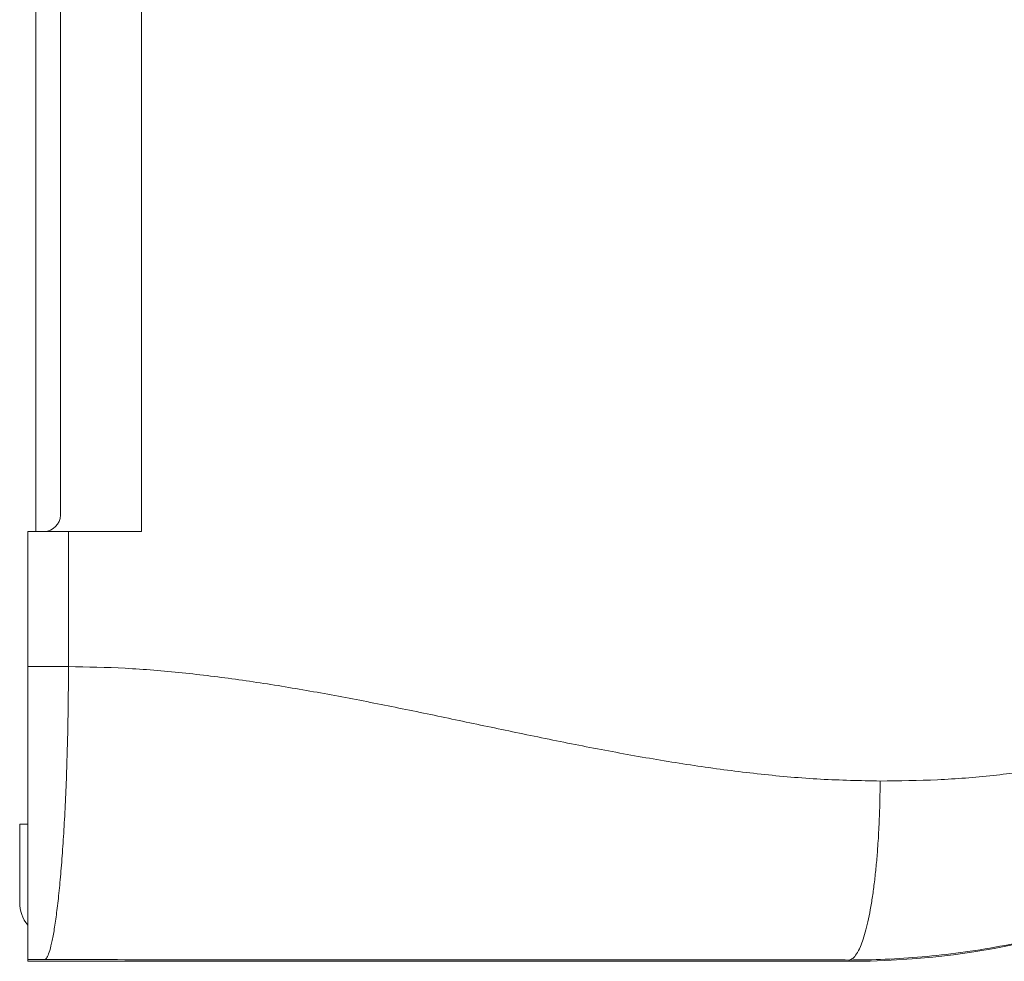
# Model space of a CAD drawing. Units: millimetres. Extents: x -518 to 790, y -925 to 1189.
# Drawn here: x 89 to 149, y -925 to -867 of the extents above; entities that cross this region are included whole.
import ezdxf

# ---------------------------------------------------------------- set-up
doc = ezdxf.new("R2010")
doc.units = ezdxf.units.MM

msp = doc.modelspace()

# ---------------------------------------------------------------- linework, layer by layer
at = {"color": 7, "linetype": 'Continuous', "lineweight": 18}
for p, q in [((89.912, -898.763), (89.912, -698.763)), ((96.412, -698.763), (96.412, -898.763)), ((91.412, -699.763), (91.412, -897.763)), ((89.412, -898.763), (91.912, -898.763)), ((89.412, -907.075), (89.412, -898.763)), ((91.912, -898.763), (91.912, -907.07)), ((91.912, -898.763), (96.412, -898.763)), ((89.412, -907.075), (91.912, -907.075)), ((91.912, -907.07), (91.912, -907.075)), ((89.412, -916.763), (88.912, -916.763)), ((88.912, -916.763), (88.912, -921.563)), ((90.459, -925.072), (89.412, -925.072)), ((89.412, -925.182), (89.412, -925.072)), ((139.912, -925.182), (139.912, -925.103)), ((89.412, -925.182), (139.912, -925.182))]:
    msp.add_line(p, q, dxfattribs=at)
for centre, radius, start, end in [((139.912, -874.763), 50.419, 270, 0), ((90.412, -897.763), 1, 270, 0), ((91.112, -921.563), 2.2, 180, 219.34053)]:
    msp.add_arc(centre, radius, start, end, dxfattribs=at)
for points, knots in [([(190.265, -874.763), (190.26, -875.308), (190.249, -876.441), (190.158, -878.209), (189.994, -880.11), (189.738, -882.139), (189.361, -884.37), (188.831, -886.803), (188.301, -888.742), (187.884, -890.085), (187.65, -890.801), (187.402, -891.524), (187.138, -892.253), (186.859, -892.989), (186.34, -894.298), (185.551, -896.105), (184.447, -898.32), (183.317, -900.339), (182.186, -902.166), (181.072, -903.81), (180.031, -905.229), (179.076, -906.443), (178.218, -907.476), (177.346, -908.471), (176.719, -909.151), (176.328, -909.561), (176.23, -909.663), (176.133, -909.763), (176.038, -909.861), (175.945, -909.957), (175.854, -910.051), (175.138, -910.778), (173.778, -912.083), (171.714, -913.855), (169.625, -915.464), (167.446, -916.969), (165.186, -918.361), (163.431, -919.315), (162.297, -919.885), (161.78, -920.138), (161.265, -920.382), (160.752, -920.619), (160.242, -920.847), (159.733, -921.068), (158.553, -921.564), (156.7, -922.274), (154.164, -923.091), (151.661, -923.756), (149.2, -924.277), (146.79, -924.664), (144.439, -924.925), (142.151, -925.079), (140.651, -925.095), (139.912, -925.103)], [0, 0, 0, 0, 0.020612, 0.04296, 0.067047, 0.092872, 0.120435, 0.152762, 0.187194, 0.19656, 0.206072, 0.215727, 0.225527, 0.235472, 0.245561, 0.278889, 0.310156, 0.339363, 0.366509, 0.391594, 0.414618, 0.433174, 0.450133, 0.465496, 0.48333, 0.485158, 0.486951, 0.488709, 0.490432, 0.49212, 0.493773, 0.495391, 0.530796, 0.565136, 0.598413, 0.630626, 0.665443, 0.69893, 0.706266, 0.713534, 0.720736, 0.72787, 0.734938, 0.741939, 0.748873, 0.783466, 0.817134, 0.849883, 0.881717, 0.91264, 0.942658, 0.971775, 1, 1, 1, 1]), ([(141.822, -914.104), (143.001, -914.091), (145.322, -914.065), (148.744, -913.794), (152.048, -913.351), (155.236, -912.721), (158.239, -911.926), (161.065, -910.978), (163.721, -909.892), (165.762, -908.896), (167.239, -908.087), (168.196, -907.53), (169.137, -906.948), (170.063, -906.342), (170.972, -905.71), (172.145, -904.85), (173.552, -903.729), (175.156, -902.304), (176.682, -900.796), (178.14, -899.19), (179.521, -897.496), (180.811, -895.718), (181.994, -893.878), (183.075, -891.963), (184.051, -889.975), (184.913, -887.92), (185.652, -885.816), (186.269, -883.657), (186.76, -881.457), (187.112, -879.229), (187.332, -876.997), (187.36, -875.507), (187.373, -874.763)], [0, 0, 0, 0, 0.052962, 0.104293, 0.154149, 0.2027, 0.250131, 0.293564, 0.336364, 0.378708, 0.395261, 0.411783, 0.428286, 0.44478, 0.461279, 0.477792, 0.509779, 0.541654, 0.57351, 0.605436, 0.638269, 0.670809, 0.703161, 0.73543, 0.768482, 0.801392, 0.834277, 0.867256, 0.900842, 0.934072, 0.96708, 1, 1, 1, 1]), ([(89.412, -925.072), (89.412, -925.049), (89.412, -925.002), (89.412, -924.753), (89.412, -924.378), (89.412, -923.82), (89.412, -923.035), (89.412, -921.991), (89.412, -920.762), (89.412, -919.355), (89.412, -917.795), (89.412, -916.101), (89.412, -914.29), (89.412, -912.389), (89.412, -910.533), (89.412, -908.755), (89.412, -907.635), (89.412, -907.075)], [0, 0, 0, 0, 0.056965, 0.114155, 0.171347, 0.228312, 0.300628, 0.373173, 0.445488, 0.517801, 0.590347, 0.662662, 0.734977, 0.807522, 0.879836, 0.939918, 1, 1, 1, 1]), ([(91.912, -907.075), (91.91, -907.695), (91.904, -908.938), (91.875, -910.781), (91.83, -912.634), (91.765, -914.471), (91.682, -916.262), (91.582, -917.941), (91.468, -919.482), (91.341, -920.868), (91.204, -922.085), (91.06, -923.109), (90.911, -923.935), (90.763, -924.54), (90.619, -924.923), (90.521, -925.047), (90.469, -925.07), (90.461, -925.072), (90.459, -925.072)], [0, 0, 0, 0, 0.06648, 0.13314, 0.19962, 0.271571, 0.343752, 0.415705, 0.487822, 0.560169, 0.632288, 0.704674, 0.777289, 0.849673, 0.918608, 0.987542, 0.997506, 1, 1, 1, 1]), ([(91.912, -907.07), (93.078, -907.092), (95.412, -907.137), (98.908, -907.433), (102.403, -907.86), (105.896, -908.41), (109.388, -909.047), (112.878, -909.745), (116.369, -910.476), (119.914, -911.223), (123.515, -911.956), (127.173, -912.642), (130.832, -913.237), (134.492, -913.703), (138.156, -914.029), (140.601, -914.079), (141.822, -914.104)], [0, 0, 0, 0, 0.0692674, 0.1387085, 0.2084231, 0.2784421, 0.3487416, 0.4192568, 0.4898951, 0.5605501, 0.634469, 0.7081747, 0.7815844, 0.8546608, 0.9274301, 1, 1, 1, 1]), ([(141.822, -914.104), (141.818, -914.543), (141.81, -915.438), (141.762, -916.786), (141.69, -918.022), (141.601, -919.122), (141.502, -920.081), (141.386, -920.988), (141.254, -921.829), (141.108, -922.589), (140.95, -923.258), (140.784, -923.826), (140.592, -924.341), (140.378, -924.753), (140.144, -925.034), (139.988, -925.08), (139.912, -925.103)], [0, 0, 0, 0, 0.076946, 0.157155, 0.240178, 0.303975, 0.368753, 0.434206, 0.499999, 0.565793, 0.631244, 0.696026, 0.75982, 0.842843, 0.923054, 1, 1, 1, 1]), ([(139.912, -925.103), (138.62, -925.099), (136.033, -925.092), (132.109, -925.086), (128.16, -925.083), (124.19, -925.082), (120.205, -925.083), (116.212, -925.084), (112.326, -925.086), (108.553, -925.088), (104.9, -925.088), (101.258, -925.088), (97.635, -925.085), (94.031, -925.081), (91.649, -925.075), (90.459, -925.072)], [0, 0, 0, 0, 0.079141, 0.158521, 0.23826, 0.318379, 0.398822, 0.479477, 0.560202, 0.634131, 0.707882, 0.781367, 0.854537, 0.927391, 1, 1, 1, 1])]:
    msp.add_open_spline(points, degree=3, knots=knots, dxfattribs=at)

doc.saveas('drawing.dxf')
